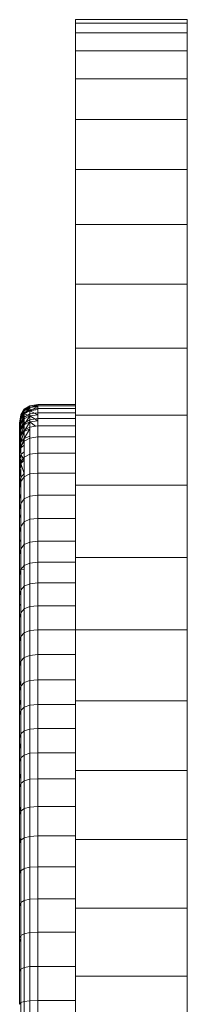
# Model space of a CAD drawing. Units: inches. Extents: x 3 to 3013, y 8 to 2136.
# Drawn here: x 2329 to 2352, y 1733 to 1865 of the extents above; entities that cross this region are included whole.
import ezdxf

# ---------------------------------------------------------------- set-up
doc = ezdxf.new("R2010")
doc.units = ezdxf.units.IN
doc.header["$MEASUREMENT"] = 0
doc.layers.add('1011_DWG', color=8, linetype='Continuous', lineweight=9)

# ---------------------------------------------------------------- blocks, each defined once
blk = doc.blocks.new('1011_DWG-671123-South')
at = {"lineweight": 9}
for p, q in [((4948.2, 801.08), (4948.2, 801.54)), ((4948.2, 801.54), (4963.2, 801.54)), ((4963.2, 801.54), (4963.2, 801.08)), ((4948.2, 799.78), (4948.2, 801.08)), ((4948.2, 801.08), (4963.2, 801.08)), ((4963.2, 801.08), (4963.2, 799.78)), ((4948.2, 797.37), (4948.2, 799.78)), ((4948.2, 799.78), (4963.2, 799.78)), ((4963.2, 799.78), (4963.2, 797.37)), ((4948.2, 793.59), (4948.2, 797.37)), ((4948.2, 797.37), (4963.2, 797.37)), ((4963.2, 797.37), (4963.2, 793.59)), ((4948.2, 788.17), (4948.2, 793.59)), ((4948.2, 793.59), (4963.2, 793.59)), ((4963.2, 793.59), (4963.2, 788.17)), ((4948.2, 781.46), (4948.2, 788.17)), ((4948.2, 788.17), (4963.2, 788.17)), ((4963.2, 788.17), (4963.2, 781.46)), ((4948.2, 774.07), (4948.2, 781.46)), ((4948.2, 781.46), (4963.2, 781.46)), ((4963.2, 781.46), (4963.2, 774.07)), ((4948.2, 766.05), (4948.2, 774.07)), ((4948.2, 774.07), (4963.2, 774.07)), ((4963.2, 774.07), (4963.2, 766.05)), ((4948.2, 757.5), (4948.2, 766.05)), ((4948.2, 766.05), (4963.2, 766.05)), ((4963.2, 766.05), (4963.2, 757.5)), ((4948.2, 748.5), (4948.2, 757.5)), ((4948.2, 757.5), (4963.2, 757.5)), ((4963.2, 757.5), (4963.2, 748.5)), ((4940.84, 748.52), (4941.3, 749.29)), ((4941.3, 749.29), (4940.84, 748.52)), ((4940.84, 748.52), (4941.3, 749.28)), ((4941.3, 749.28), (4940.84, 748.34)), ((4940.84, 748.36), (4941.3, 749.13)), ((4940.84, 748.34), (4941.3, 749.08)), ((4941.3, 749.08), (4940.84, 747.95)), ((4940.84, 748.01), (4941.3, 748.77)), ((4941.3, 749.29), (4942.07, 749.75)), ((4942.07, 749.75), (4941.3, 749.28)), ((4941.3, 749.28), (4942.07, 749.73)), ((4942.07, 749.73), (4941.3, 749.08)), ((4941.3, 749.13), (4942.07, 749.58)), ((4941.3, 749.08), (4942.07, 749.53)), ((4942.07, 749.53), (4941.3, 748.66)), ((4941.3, 749.29), (4941.3, 749.28)), ((4941.3, 749.13), (4941.3, 749.29)), ((4941.3, 749.28), (4941.3, 749.08)), ((4941.3, 748.77), (4942.07, 749.22)), ((4941.3, 748.77), (4941.3, 749.13)), ((4941.3, 748.66), (4942.07, 749.09)), ((4941.3, 749.08), (4941.3, 748.66)), ((4941.3, 748.21), (4941.3, 748.77)), ((4942.07, 749.75), (4943.14, 749.91)), ((4943.14, 749.91), (4942.07, 749.73)), ((4942.07, 749.73), (4943.14, 749.88)), ((4943.14, 749.88), (4942.07, 749.53)), ((4942.07, 749.75), (4942.07, 749.73)), ((4942.07, 749.58), (4942.07, 749.75)), ((4942.07, 749.58), (4943.14, 749.74)), ((4942.07, 749.73), (4942.07, 749.53)), ((4942.07, 749.53), (4943.14, 749.68)), ((4943.14, 749.68), (4942.07, 749.09)), ((4942.07, 749.22), (4942.07, 749.58)), ((4942.07, 749.53), (4942.07, 749.09)), ((4942.07, 749.22), (4943.14, 749.37)), ((4942.07, 749.09), (4943.14, 749.24)), ((4942.07, 748.66), (4942.07, 749.22)), ((4942.07, 749.09), (4942.07, 748.43)), ((4943.14, 748.56), (4942.07, 749.09)), ((4942.07, 748.66), (4943.14, 748.81)), ((4943.14, 749.74), (4943.14, 749.91)), ((4943.14, 749.91), (4948.2, 749.91)), ((4943.14, 749.37), (4943.14, 749.74)), ((4943.14, 749.74), (4948.2, 749.74)), ((4943.14, 748.81), (4943.14, 749.37)), ((4943.14, 749.37), (4948.2, 749.37)), ((4943.14, 748.04), (4943.14, 748.81)), ((4943.14, 748.81), (4948.2, 748.81)), ((4940.68, 747.46), (4940.84, 748.52)), ((4940.84, 748.52), (4940.68, 747.31)), ((4940.68, 747.45), (4940.84, 748.52)), ((4940.84, 748.52), (4940.68, 747.46)), ((4940.68, 747.29), (4940.84, 748.36)), ((4940.68, 747.31), (4940.84, 748.34)), ((4940.84, 748.34), (4940.68, 746.94)), ((4940.68, 746.94), (4940.84, 748.01)), ((4940.68, 746.94), (4940.84, 747.95)), ((4940.84, 747.95), (4940.68, 746.4)), ((4940.68, 747.46), (4940.68, 747.45)), ((4940.68, 746.4), (4940.84, 747.46)), ((4940.68, 747.45), (4940.68, 747.29)), ((4940.84, 747.95), (4941.3, 748.66)), ((4941.3, 748.66), (4940.84, 747.34)), ((4940.84, 748.52), (4940.84, 748.34)), ((4940.84, 748.52), (4940.84, 748.52)), ((4940.84, 748.36), (4940.84, 748.52)), ((4940.84, 748.01), (4940.84, 748.36)), ((4940.84, 748.34), (4940.84, 747.95)), ((4940.84, 747.46), (4941.3, 748.21)), ((4940.84, 747.34), (4941.3, 748.02)), ((4941.3, 748.02), (4940.84, 746.59)), ((4940.84, 747.46), (4940.84, 748.01)), ((4940.84, 747.95), (4940.84, 747.34)), ((4940.84, 746.7), (4940.84, 747.46)), ((4940.84, 746.7), (4941.3, 747.44)), ((4941.3, 748.66), (4941.3, 748.02)), ((4942.07, 748.43), (4941.3, 748.66)), ((4941.3, 748.21), (4942.07, 748.66)), ((4941.3, 748.02), (4942.07, 748.43)), ((4942.07, 748.43), (4941.3, 747.22)), ((4941.3, 747.44), (4941.3, 748.21)), ((4941.3, 748.02), (4941.3, 747.22)), ((4941.3, 747.44), (4942.07, 747.89)), ((4941.3, 747.22), (4942.07, 747.59)), ((4942.07, 747.59), (4941.3, 746.32)), ((4941.3, 746.47), (4941.3, 747.44)), ((4942.07, 747.89), (4942.07, 748.66)), ((4942.07, 748.43), (4943.14, 748.56)), ((4942.07, 748.43), (4942.07, 747.59)), ((4943.14, 747.72), (4942.07, 748.43)), ((4942.07, 747.89), (4943.14, 748.04)), ((4942.07, 746.91), (4942.07, 747.89)), ((4942.07, 747.59), (4943.14, 747.72)), ((4942.07, 747.59), (4942.07, 746.91)), ((4942.82, 747.01), (4942.07, 747.59)), ((4943.14, 747.06), (4943.14, 748.04)), ((4943.14, 748.04), (4948.2, 748.04)), ((4948.2, 739.11), (4948.2, 748.5)), ((4948.2, 748.5), (4963.2, 748.5)), ((4963.2, 748.5), (4963.2, 739.11)), ((4940.68, 746.4), (4940.84, 747.34)), ((4940.84, 747.34), (4940.68, 745.72)), ((4940.68, 747.29), (4940.68, 746.94)), ((4940.68, 746.94), (4940.68, 746.4)), ((4940.68, 745.66), (4940.84, 746.7)), ((4940.68, 745.72), (4940.84, 746.59)), ((4940.84, 746.59), (4940.68, 744.98)), ((4940.68, 746.4), (4940.68, 745.66)), ((4940.84, 747.34), (4940.84, 746.59)), ((4940.84, 746.59), (4941.3, 747.22)), ((4941.3, 747.22), (4940.84, 745.76)), ((4940.84, 745.75), (4940.84, 746.7)), ((4940.84, 746.59), (4940.84, 745.76)), ((4940.84, 745.75), (4941.3, 746.47)), ((4940.84, 745.76), (4941.3, 746.32)), ((4941.3, 746.32), (4940.84, 744.91)), ((4941.3, 747.22), (4941.3, 746.32)), ((4941.3, 746.47), (4942.07, 746.91)), ((4941.3, 746.32), (4942.07, 746.65)), ((4942.07, 746.65), (4941.3, 745.39)), ((4941.3, 745.01), (4941.3, 746.47)), ((4941.3, 746.32), (4941.3, 745.39)), ((4942.07, 746.91), (4943.14, 747.06)), ((4942.07, 745.43), (4942.07, 746.91)), ((4943.14, 745.57), (4943.14, 747.06)), ((4943.14, 747.06), (4948.2, 747.06)), ((4940.84, 745.76), (4940.68, 744.24)), ((4940.68, 744.73), (4940.84, 745.75)), ((4940.68, 745.66), (4940.68, 744.73)), ((4940.68, 744.24), (4940.84, 744.91)), ((4940.84, 744.91), (4940.68, 743.55)), ((4940.84, 745.76), (4940.84, 744.91)), ((4940.84, 744.31), (4940.84, 745.75)), ((4940.84, 744.91), (4941.3, 745.39)), ((4941.3, 745.39), (4940.84, 744.1)), ((4940.84, 744.31), (4941.3, 745.01)), ((4940.84, 744.91), (4940.84, 744.1)), ((4941.3, 745.39), (4942.07, 745.67)), ((4941.3, 745.01), (4942.07, 745.43)), ((4941.3, 742.87), (4941.3, 745.01)), ((4942.07, 745.43), (4943.14, 745.57)), ((4942.07, 743.27), (4942.07, 745.43)), ((4943.14, 743.4), (4943.14, 745.57)), ((4943.14, 745.57), (4948.2, 745.57)), ((4940.68, 744.73), (4940.68, 743.33)), ((4940.68, 743.33), (4940.84, 744.31)), ((4940.68, 743.55), (4940.84, 744.1)), ((4940.84, 744.1), (4941.3, 744.48)), ((4940.84, 742.21), (4940.84, 744.31)), ((4940.84, 744.1), (4940.84, 743.23)), ((4940.84, 743.23), (4941.3, 743.6)), ((4940.68, 743.33), (4940.68, 741.28)), ((4940.68, 742.7), (4940.84, 743.23)), ((4940.84, 742.01), (4940.68, 742.7)), ((4940.68, 741.28), (4940.84, 742.21)), ((4940.84, 743.23), (4940.84, 742.01)), ((4941.3, 742.45), (4940.84, 743.23)), ((4940.84, 742.21), (4941.3, 742.87)), ((4940.84, 742.01), (4941.3, 742.45)), ((4940.84, 739.59), (4940.84, 742.21)), ((4941.3, 742.87), (4942.07, 743.27)), ((4941.3, 740.23), (4941.3, 742.87)), ((4942.07, 743.27), (4943.14, 743.4)), ((4942.07, 740.61), (4942.07, 743.27)), ((4943.14, 740.73), (4943.14, 743.4)), ((4943.14, 743.4), (4948.2, 743.4)), ((4940.68, 741.4), (4940.84, 742.01)), ((4940.84, 740.12), (4940.68, 741.4)), ((4940.68, 741.28), (4940.68, 738.7)), ((4940.84, 742.01), (4940.84, 740.12)), ((4941.3, 740.67), (4940.84, 742.01)), ((4940.68, 739.34), (4940.84, 740.12)), ((4940.68, 738.7), (4940.84, 739.59)), ((4940.84, 740.12), (4941.3, 740.67)), ((4940.84, 739.59), (4941.3, 740.23)), ((4940.84, 740.12), (4940.84, 737.95)), ((4940.84, 736.65), (4940.84, 739.59)), ((4941.3, 740.23), (4942.07, 740.61)), ((4941.3, 737.27), (4941.3, 740.23)), ((4942.07, 740.61), (4943.14, 740.73)), ((4942.07, 737.63), (4942.07, 740.61)), ((4943.14, 737.76), (4943.14, 740.73)), ((4943.14, 740.73), (4948.2, 740.73)), ((4940.68, 738.7), (4940.68, 735.8)), ((4948.2, 729.43), (4948.2, 739.11)), ((4948.2, 739.11), (4963.2, 739.11)), ((4963.2, 739.11), (4963.2, 729.43)), ((4940.68, 737.27), (4940.84, 737.95)), ((4940.84, 737.95), (4940.84, 736.65)), ((4940.84, 736.65), (4941.3, 737.27)), ((4941.3, 737.27), (4942.07, 737.63)), ((4941.3, 734.18), (4941.3, 737.27)), ((4942.07, 737.63), (4943.14, 737.76)), ((4942.07, 734.53), (4942.07, 737.63)), ((4943.14, 734.65), (4943.14, 737.76)), ((4943.14, 737.76), (4948.2, 737.76)), ((4940.68, 735.8), (4940.84, 736.65)), ((4940.68, 735.8), (4940.68, 732.75)), ((4940.84, 733.58), (4940.84, 736.65)), ((4940.68, 734.67), (4940.84, 735.2)), ((4941.3, 734.18), (4942.07, 734.53)), ((4942.07, 734.53), (4943.14, 734.65)), ((4942.07, 731.48), (4942.07, 734.53)), ((4943.14, 731.6), (4943.14, 734.65)), ((4943.14, 734.65), (4948.2, 734.65)), ((4940.68, 732.75), (4940.84, 733.58)), ((4940.84, 733.58), (4941.3, 734.18)), ((4940.84, 730.57), (4940.84, 733.58)), ((4941.3, 731.14), (4941.3, 734.18)), ((4940.68, 732.75), (4940.68, 729.76)), ((4940.68, 731.52), (4940.84, 731.83)), ((4942.07, 731.48), (4943.14, 731.6)), ((4943.14, 728.78), (4943.14, 731.6)), ((4943.14, 731.6), (4948.2, 731.6)), ((4940.68, 729.76), (4940.84, 730.57)), ((4940.84, 730.57), (4941.3, 731.14)), ((4940.84, 730.57), (4940.84, 727.8)), ((4940.84, 727.79), (4940.84, 730.57)), ((4941.3, 731.14), (4942.07, 731.48)), ((4941.3, 728.34), (4941.3, 731.14)), ((4942.07, 728.67), (4942.07, 731.48)), ((4940.68, 729.76), (4940.68, 727.01)), ((4948.2, 719.73), (4948.2, 729.43)), ((4948.2, 729.43), (4963.2, 729.43)), ((4963.2, 729.43), (4963.2, 719.73)), ((4940.68, 727.74), (4940.84, 727.8)), ((4940.68, 727.01), (4940.84, 727.79)), ((4940.84, 727.79), (4941.3, 728.34)), ((4940.84, 727.8), (4941.3, 727.84)), ((4940.84, 727.8), (4940.84, 725.03)), ((4940.84, 725.03), (4940.84, 727.79)), ((4941.3, 728.34), (4942.07, 728.67)), ((4941.3, 725.56), (4941.3, 728.34)), ((4942.07, 728.67), (4943.14, 728.78)), ((4942.07, 725.89), (4942.07, 728.67)), ((4943.14, 725.99), (4943.14, 728.78)), ((4943.14, 728.78), (4948.2, 728.78)), ((4940.68, 727.01), (4940.68, 724.28)), ((4940.68, 724.28), (4940.84, 725.03)), ((4940.84, 725.03), (4941.3, 725.56)), ((4940.84, 722.01), (4940.84, 725.03)), ((4941.3, 725.56), (4942.07, 725.89)), ((4941.3, 722.53), (4941.3, 725.56)), ((4942.07, 725.89), (4943.14, 725.99)), ((4942.07, 722.84), (4942.07, 725.89)), ((4943.14, 722.94), (4943.14, 725.99)), ((4943.14, 725.99), (4948.2, 725.99)), ((4940.68, 724.28), (4940.68, 721.28)), ((4940.68, 723.17), (4940.84, 722.99)), ((4940.84, 722.01), (4941.3, 722.53)), ((4941.3, 722.53), (4942.07, 722.84)), ((4941.3, 719.31), (4941.3, 722.53)), ((4942.07, 722.84), (4943.14, 722.94)), ((4942.07, 719.61), (4942.07, 722.84)), ((4943.14, 719.71), (4943.14, 722.94)), ((4943.14, 722.94), (4948.2, 722.94)), ((4940.68, 721.28), (4940.84, 722.01)), ((4940.68, 721.28), (4940.68, 718.09)), ((4940.84, 718.8), (4940.84, 722.01)), ((4942.07, 719.61), (4943.14, 719.71)), ((4943.14, 716.38), (4943.14, 719.71)), ((4943.14, 719.71), (4948.2, 719.71)), ((4948.2, 710.2), (4948.2, 719.73)), ((4948.2, 719.73), (4963.2, 719.73)), ((4963.2, 719.73), (4963.2, 710.2)), ((4940.84, 718.44), (4940.68, 718.84)), ((4940.68, 718.09), (4940.84, 718.8)), ((4940.84, 718.8), (4941.3, 719.31)), ((4940.84, 715.5), (4940.84, 718.8)), ((4941.3, 719.31), (4942.07, 719.61)), ((4941.3, 715.99), (4941.3, 719.31)), ((4942.07, 716.28), (4942.07, 719.61)), ((4940.68, 718.09), (4940.68, 714.81)), ((4940.84, 715.5), (4941.3, 715.99)), ((4941.3, 715.99), (4942.07, 716.28)), ((4941.3, 712.63), (4941.3, 715.99)), ((4942.07, 716.28), (4943.14, 716.38)), ((4942.07, 712.92), (4942.07, 716.28)), ((4943.14, 713.01), (4943.14, 716.38)), ((4943.14, 716.38), (4948.2, 716.38)), ((4940.68, 715.58), (4940.84, 714.98)), ((4940.68, 714.81), (4940.84, 715.5)), ((4940.68, 714.81), (4940.68, 711.51)), ((4940.84, 712.17), (4940.84, 715.5)), ((4940.68, 712.92), (4940.84, 712.17)), ((4940.68, 711.51), (4940.84, 712.17)), ((4940.84, 712.17), (4941.3, 712.63)), ((4940.84, 708.89), (4940.84, 712.17)), ((4941.3, 712.63), (4942.07, 712.92)), ((4941.3, 709.33), (4941.3, 712.63)), ((4942.07, 712.92), (4943.14, 713.01)), ((4942.07, 709.6), (4942.07, 712.92)), ((4943.14, 709.68), (4943.14, 713.01)), ((4943.14, 713.01), (4948.2, 713.01)), ((4940.68, 711.51), (4940.68, 708.27)), ((4940.68, 710.42), (4940.84, 709.58)), ((4940.84, 708.89), (4941.3, 709.33)), ((4941.3, 709.33), (4942.07, 709.6)), ((4941.3, 706.15), (4941.3, 709.33)), ((4942.07, 709.6), (4943.14, 709.68)), ((4942.07, 706.4), (4942.07, 709.6)), ((4943.14, 706.48), (4943.14, 709.68)), ((4943.14, 709.68), (4948.2, 709.68)), ((4948.2, 700.83), (4948.2, 710.2)), ((4948.2, 710.2), (4963.2, 710.2)), ((4963.2, 710.2), (4963.2, 700.83)), ((4940.68, 708.27), (4940.84, 708.89)), ((4940.68, 708.27), (4940.68, 705.17)), ((4940.84, 705.74), (4940.84, 708.89)), ((4942.07, 706.4), (4943.14, 706.48)), ((4943.14, 703.23), (4943.14, 706.48)), ((4943.14, 706.48), (4948.2, 706.48)), ((4940.68, 705.17), (4940.84, 705.74)), ((4940.68, 705.17), (4940.68, 702)), ((4940.84, 705.74), (4941.3, 706.15)), ((4940.84, 702.54), (4940.84, 705.74)), ((4941.3, 706.15), (4942.07, 706.4)), ((4941.3, 702.92), (4941.3, 706.15)), ((4942.07, 703.16), (4942.07, 706.4)), ((4940.68, 704.54), (4940.84, 703.71)), ((4940.68, 702), (4940.84, 702.54)), ((4940.84, 702.54), (4941.3, 702.92)), ((4940.84, 699.08), (4940.84, 702.54)), ((4941.3, 702.92), (4942.07, 703.16)), ((4941.3, 699.45), (4941.3, 702.92)), ((4942.07, 703.16), (4943.14, 703.23)), ((4942.07, 699.66), (4942.07, 703.16)), ((4943.14, 699.74), (4943.14, 703.23)), ((4943.14, 703.23), (4948.2, 703.23)), ((4940.68, 702), (4940.68, 698.57)), ((4940.68, 700.48), (4940.84, 699.7)), ((4948.2, 691.57), (4948.2, 700.83)), ((4948.2, 700.83), (4963.2, 700.83)), ((4963.2, 700.83), (4963.2, 691.57)), ((4940.68, 698.57), (4940.84, 699.08)), ((4940.68, 698.57), (4940.68, 694.91)), ((4940.84, 699.08), (4941.3, 699.45)), ((4940.84, 695.39), (4940.84, 699.08)), ((4941.3, 699.45), (4942.07, 699.66)), ((4941.3, 695.74), (4941.3, 699.45)), ((4942.07, 699.66), (4943.14, 699.74)), ((4942.07, 695.94), (4942.07, 699.66)), ((4943.14, 696.01), (4943.14, 699.74)), ((4943.14, 699.74), (4948.2, 699.74)), ((4940.68, 696.05), (4940.82, 695.39)), ((4941.3, 695.74), (4942.07, 695.94)), ((4942.07, 695.94), (4943.14, 696.01)), ((4942.07, 692.01), (4942.07, 695.94)), ((4943.14, 692.07), (4943.14, 696.01)), ((4943.14, 696.01), (4948.2, 696.01)), ((4940.68, 694.91), (4940.84, 695.39)), ((4940.68, 694.91), (4940.68, 691.04)), ((4940.84, 695.39), (4941.3, 695.74)), ((4940.84, 691.49), (4940.84, 695.39)), ((4941.3, 691.81), (4941.3, 695.74)), ((4941.3, 691.81), (4942.07, 692.01)), ((4942.07, 692.01), (4943.14, 692.07)), ((4942.07, 687.88), (4942.07, 692.01)), ((4943.14, 687.94), (4943.14, 692.07)), ((4943.14, 692.07), (4948.2, 692.07)), ((4940.68, 691.8), (4940.84, 691.16)), ((4940.68, 691.04), (4940.84, 691.49)), ((4940.68, 691.04), (4940.68, 686.97)), ((4940.84, 691.49), (4941.3, 691.81)), ((4940.84, 687.39), (4940.84, 691.49)), ((4941.3, 687.7), (4941.3, 691.81)), ((4948.2, 682.4), (4948.2, 691.57)), ((4948.2, 691.57), (4963.2, 691.57)), ((4963.2, 691.57), (4963.2, 682.4)), ((4940.68, 687.56), (4940.84, 686.98)), ((4940.68, 686.97), (4940.84, 687.39)), ((4940.68, 686.97), (4940.68, 682.73)), ((4940.84, 687.39), (4941.3, 687.7)), ((4940.84, 683.12), (4940.84, 687.39)), ((4941.3, 687.7), (4942.07, 687.88)), ((4941.3, 683.4), (4941.3, 687.7)), ((4942.07, 687.88), (4943.14, 687.94)), ((4942.07, 683.57), (4942.07, 687.88)), ((4943.14, 683.63), (4943.14, 687.94)), ((4943.14, 687.94), (4948.2, 687.94)), ((4940.68, 683.13), (4940.84, 682.6)), ((4940.68, 682.73), (4940.84, 683.12)), ((4940.68, 682.73), (4940.68, 678.36)), ((4940.84, 683.12), (4941.3, 683.4)), ((4940.84, 678.71), (4940.84, 683.12)), ((4941.3, 683.4), (4942.07, 683.57)), ((4941.3, 678.96), (4941.3, 683.4)), ((4942.07, 683.57), (4943.14, 683.63)), ((4942.07, 679.11), (4942.07, 683.57)), ((4943.14, 679.16), (4943.14, 683.63)), ((4943.14, 683.63), (4948.2, 683.63)), ((4948.2, 673.28), (4948.2, 682.4)), ((4948.2, 682.4), (4963.2, 682.4)), ((4963.2, 682.4), (4963.2, 673.28)), ((4940.84, 678.71), (4941.3, 678.96)), ((4941.3, 678.96), (4942.07, 679.11)), ((4941.3, 674.42), (4941.3, 678.96)), ((4942.07, 679.11), (4943.14, 679.16)), ((4942.07, 674.54), (4942.07, 679.11)), ((4943.14, 674.58), (4943.14, 679.16)), ((4943.14, 679.16), (4948.2, 679.16)), ((4940.68, 678.36), (4940.84, 678.71)), ((4940.68, 678.36), (4940.68, 673.92)), ((4940.68, 678.31), (4940.84, 677.81)), ((4940.84, 674.21), (4940.84, 678.71)), ((4940.68, 673.92), (4940.84, 674.21)), ((4940.68, 673.92), (4940.68, 669.49)), ((4940.84, 674.21), (4941.3, 674.42)), ((4940.84, 669.72), (4940.84, 674.21)), ((4941.3, 674.42), (4942.07, 674.54)), ((4941.3, 669.88), (4941.3, 674.42)), ((4942.07, 674.54), (4943.14, 674.58)), ((4942.07, 669.97), (4942.07, 674.54)), ((4943.14, 670.01), (4943.14, 674.58)), ((4943.14, 674.58), (4948.2, 674.58)), ((4948.2, 664.2), (4948.2, 673.28)), ((4948.2, 673.28), (4963.2, 673.28)), ((4963.2, 673.28), (4963.2, 664.2)), ((4940.68, 669.49), (4940.84, 669.72)), ((4940.84, 669.72), (4941.3, 669.88)), ((4940.84, 665.32), (4940.84, 669.72)), ((4941.3, 669.88), (4942.07, 669.97)), ((4941.3, 665.44), (4941.3, 669.88)), ((4942.07, 669.97), (4943.14, 670.01)), ((4942.07, 665.51), (4942.07, 669.97)), ((4943.14, 665.53), (4943.14, 670.01)), ((4943.14, 670.01), (4948.2, 670.01))]:
    blk.add_line(p, q, dxfattribs=at)

msp = doc.modelspace()

# ---------------------------------------------------------------- block references
at = {"layer": '1011_DWG', "color": 7}
msp.add_blockref('1011_DWG-671123-South', (-2611.31, 1063.22), dxfattribs=at)

doc.saveas('drawing.dxf')
